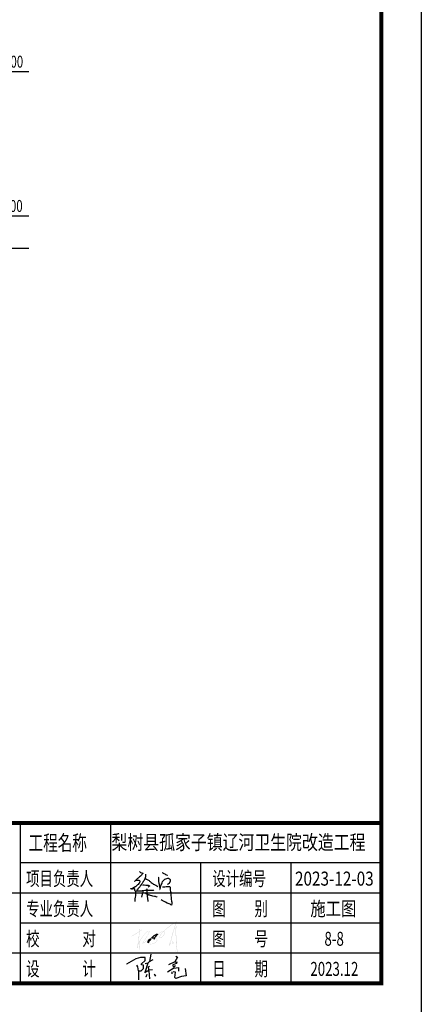
# Model space of a CAD drawing. Extents: x 24567 to 410767, y 950 to 252950.
# Drawn here: x 400757 to 410767, y 85425 to 109981 of the extents above; entities that cross this region are included whole.
import ezdxf

# ---------------------------------------------------------------- set-up
doc = ezdxf.new("R2010")
doc.units = 0
doc.header["$LTSCALE"] = 100
doc.layers.get('0').update_dxf_attribs({"linetype": 'CONTINUOUS'})
for name, color, linetype in [('PUB_DIM', 3, 'CONTINUOUS'), ('PUB_TEXT', 7, 'CONTINUOUS'), ('PUB_TITLE', 4, 'CONTINUOUS')]:
    doc.layers.add(name, color=color, linetype=linetype)
doc.styles.add('-宋体', font='txt', dxfattribs={"width": 0.8})
doc.styles.add('_ANNOTATION', font='simplex.shx', dxfattribs={"bigfont": 'gbcbig.shx'})

# ---------------------------------------------------------------- blocks, each defined once
blk = doc.blocks.new('徐宁')
for p, q in [((411821, -93801), (411808, -93818)), ((411815, -93815), (411824, -93803)), ((411858, -93768), (411821, -93801)), ((411824, -93803), (411842, -93792)), ((411842, -93792), (411852, -93788)), ((411852, -93788), (411867, -93785)), ((411879, -93749), (411858, -93768)), ((411867, -93785), (411894, -93787)), ((411896, -93737), (411879, -93749)), ((411894, -93787), (411916, -93790)), ((411936, -93703), (411896, -93737)), ((411916, -93790), (411932, -93797)), ((411932, -93797), (411943, -93816)), ((411933, -93568), (411962, -93593)), ((411954, -93692), (411936, -93703)), ((411979, -93667), (411954, -93692)), ((411962, -93593), (411994, -93609)), ((411993, -93650), (411979, -93667)), ((412016, -93622), (411993, -93650)), ((411994, -93609), (412016, -93613)), ((412016, -93613), (412016, -93622)), ((412046, -93800), (412028, -93823)), ((412060, -93772), (412046, -93800)), ((412067, -93755), (412060, -93772)), ((412071, -93733), (412067, -93755)), ((412082, -93706), (412071, -93733)), ((412085, -93670), (412082, -93706)), ((412085, -93640), (412086, -93654)), ((412086, -93654), (412085, -93670)), ((412086, -93748), (412104, -93761)), ((412104, -93761), (412123, -93774)), ((412123, -93774), (412156, -93790)), ((412156, -93790), (412170, -93800)), ((412170, -93800), (412183, -93810)), ((412405, -93735), (412403, -93758)), ((412403, -93758), (412406, -93771)), ((412409, -93721), (412405, -93735)), ((412406, -93771), (412409, -93784)), ((412416, -93710), (412409, -93721)), ((412409, -93784), (412409, -93804)), ((412409, -93804), (412409, -93830)), ((412500, -93593), (412511, -93606)), ((412511, -93606), (412521, -93612)), ((412520, -93805), (412546, -93779)), ((412521, -93612), (412543, -93625)), ((412543, -93625), (412561, -93633)), ((412546, -93779), (412566, -93760)), ((412561, -93633), (412579, -93644)), ((412566, -93760), (412593, -93752)), ((412579, -93644), (412608, -93657)), ((412593, -93752), (412640, -93739)), ((412608, -93657), (412621, -93661)), ((412621, -93661), (412626, -93668)), ((412640, -93739), (412659, -93741)), ((412659, -93741), (412681, -93751)), ((412681, -93751), (412695, -93774)), ((412695, -93774), (412697, -93792)), ((412697, -93792), (412696, -93816)), ((411710, -94001), (411714, -94000)), ((411710, -94004), (411710, -94001)), ((411723, -94003), (411710, -94004)), ((411714, -94000), (411737, -94002)), ((411740, -94001), (411723, -94003)), ((411737, -94002), (411759, -94003)), ((411751, -94001), (411740, -94001)), ((411762, -93996), (411751, -94001)), ((411759, -94003), (411773, -93996)), ((411783, -93983), (411762, -93996)), ((411773, -93996), (411789, -93995)), ((411794, -93977), (411783, -93983)), ((411789, -93995), (411800, -93999)), ((411829, -93953), (411794, -93977)), ((411800, -93999), (411806, -94007)), ((411806, -94007), (411809, -94025)), ((411808, -93818), (411815, -93815)), ((411809, -94025), (411810, -94039)), ((411810, -94039), (411829, -94058)), ((411841, -93945), (411829, -93953)), ((411853, -93935), (411841, -93945)), ((411866, -93923), (411853, -93935)), ((411868, -94028), (411863, -94030)), ((411885, -93908), (411866, -93923)), ((411879, -94026), (411868, -94028)), ((411893, -94007), (411879, -94026)), ((411899, -93894), (411885, -93908)), ((411911, -93988), (411893, -94007)), ((411915, -93874), (411899, -93894)), ((411934, -93966), (411911, -93988)), ((411932, -93858), (411915, -93874)), ((411936, -93849), (411932, -93858)), ((411941, -93954), (411934, -93966)), ((411942, -93833), (411936, -93849)), ((411958, -93924), (411941, -93954)), ((411943, -93816), (411942, -93833)), ((411984, -93888), (411958, -93924)), ((411991, -93879), (411984, -93888)), ((411990, -94051), (412009, -94048)), ((412000, -93870), (411991, -93879)), ((412009, -93858), (412000, -93870)), ((412016, -93843), (412009, -93858)), ((412009, -94048), (412035, -94044)), ((412028, -93823), (412016, -93843)), ((412020, -93909), (412035, -93906)), ((412035, -93906), (412053, -93906)), ((412035, -94044), (412066, -94038)), ((412053, -93906), (412087, -93909)), ((412066, -94038), (412093, -94039)), ((412087, -93909), (412109, -93909)), ((412093, -94039), (412116, -94039)), ((412107, -93997), (412114, -94025)), ((412109, -93909), (412150, -93916)), ((412114, -94025), (412116, -94045)), ((412116, -94045), (412114, -94067)), ((412116, -94039), (412127, -94038)), ((412127, -94038), (412154, -94034)), ((412157, -93953), (412147, -93966)), ((412150, -93916), (412163, -93920)), ((412154, -94034), (412186, -94036)), ((412164, -93946), (412157, -93953)), ((412163, -93920), (412181, -93927)), ((412182, -93941), (412164, -93946)), ((412181, -93927), (412186, -93933)), ((412186, -93933), (412182, -93941)), ((412183, -93810), (412197, -93824)), ((412186, -94036), (412209, -94039)), ((412197, -93824), (412212, -93836)), ((412209, -94039), (412250, -94039)), ((412212, -93836), (412225, -93847)), ((412225, -93847), (412245, -93862)), ((412245, -93862), (412263, -93873)), ((412250, -94039), (412268, -94040)), ((412263, -93873), (412277, -93884)), ((412268, -94040), (412285, -94041)), ((412277, -93884), (412304, -93893)), ((412285, -94041), (412290, -94045)), ((412304, -93893), (412316, -93901)), ((412316, -93901), (412338, -93912)), ((412338, -93912), (412368, -93929)), ((412368, -93929), (412383, -93945)), ((412383, -93945), (412389, -93952)), ((412409, -93830), (412415, -93850)), ((412415, -93850), (412419, -93866)), ((412419, -93866), (412422, -93885)), ((412422, -93885), (412424, -93910)), ((412424, -93910), (412428, -93928)), ((412428, -93928), (412434, -93960)), ((412434, -93960), (412437, -93976)), ((412437, -93976), (412441, -94006)), ((412441, -94015), (412447, -93993)), ((412441, -94006), (412441, -94015)), ((412447, -93993), (412453, -93975)), ((412453, -93975), (412456, -93955)), ((412456, -93955), (412466, -93926)), ((412466, -93926), (412475, -93902)), ((412475, -93902), (412486, -93882)), ((412486, -93882), (412496, -93856)), ((412496, -93856), (412510, -93823)), ((412508, -93955), (412527, -93956)), ((412510, -93823), (412520, -93805)), ((412527, -93956), (412545, -93955)), ((412545, -93955), (412563, -93951)), ((412563, -93951), (412595, -93950)), ((412595, -93950), (412610, -93949)), ((412610, -93949), (412648, -93948)), ((412638, -93892), (412634, -93896)), ((412650, -93884), (412638, -93892)), ((412648, -93948), (412675, -93946)), ((412667, -93874), (412650, -93884)), ((412689, -93841), (412667, -93874)), ((412675, -93946), (412691, -93944)), ((412696, -93816), (412689, -93841)), ((412691, -93944), (412696, -93970)), ((412696, -93970), (412696, -93992)), ((412696, -93992), (412696, -94013)), ((412696, -94013), (412698, -94033)), ((412698, -94033), (412709, -94077)), ((411818, -94253), (411815, -94277)), ((411815, -94277), (411815, -94314)), ((411824, -94210), (411818, -94253)), ((411830, -94178), (411824, -94210)), ((411829, -94058), (411830, -94097)), ((411829, -94061), (411842, -94059)), ((411830, -94097), (411830, -94126)), ((411830, -94126), (411832, -94150)), ((411832, -94150), (411830, -94178)), ((411842, -94059), (411856, -94058)), ((411856, -94058), (411874, -94058)), ((411874, -94058), (411909, -94057)), ((411909, -94057), (411925, -94055)), ((411925, -94055), (411944, -94053)), ((411944, -94053), (411973, -94051)), ((411973, -94051), (411990, -94051)), ((411985, -94202), (411981, -94209)), ((411992, -94187), (411985, -94202)), ((411995, -94173), (411992, -94187)), ((411996, -94157), (411995, -94173)), ((411998, -94145), (411996, -94157)), ((412000, -94134), (411998, -94145)), ((412005, -94118), (412000, -94134)), ((412009, -94103), (412005, -94118)), ((412013, -94090), (412009, -94103)), ((412015, -94072), (412013, -94090)), ((412070, -94098), (412088, -94117)), ((412088, -94117), (412107, -94125)), ((412107, -94125), (412122, -94134)), ((412114, -94067), (412118, -94110)), ((412118, -94110), (412120, -94122)), ((412120, -94122), (412122, -94148)), ((412122, -94134), (412132, -94137)), ((412122, -94148), (412122, -94174)), ((412122, -94174), (412122, -94185)), ((412122, -94185), (412125, -94201)), ((412125, -94201), (412130, -94219)), ((412130, -94219), (412133, -94248)), ((412132, -94137), (412146, -94147)), ((412133, -94248), (412136, -94262)), ((412136, -94262), (412142, -94279)), ((412142, -94279), (412144, -94289)), ((412144, -94289), (412143, -94305)), ((412146, -94147), (412161, -94153)), ((412161, -94153), (412179, -94157)), ((412179, -94157), (412197, -94166)), ((412197, -94166), (412232, -94172)), ((412232, -94172), (412256, -94177)), ((412256, -94177), (412304, -94184)), ((412304, -94184), (412327, -94191)), ((412327, -94191), (412342, -94197)), ((412342, -94197), (412361, -94207)), ((412361, -94207), (412371, -94214)), ((412499, -94296), (412471, -94280)), ((412709, -94077), (412712, -94091)), ((412712, -94091), (412712, -94121)), ((412712, -94121), (412714, -94149)), ((412714, -94149), (412716, -94180)), ((412716, -94180), (412719, -94209)), ((412719, -94209), (412726, -94258)), ((412726, -94258), (412730, -94309)), ((411815, -94314), (411815, -94322)), ((412141, -94316), (412140, -94320)), ((412143, -94305), (412141, -94316)), ((412547, -94321), (412499, -94296)), ((412580, -94339), (412547, -94321)), ((412621, -94358), (412580, -94339)), ((412669, -94378), (412621, -94358)), ((412697, -94390), (412669, -94378)), ((412715, -94405), (412697, -94390)), ((412734, -94413), (412715, -94405)), ((412730, -94309), (412736, -94340)), ((412736, -94367), (412734, -94413)), ((412736, -94340), (412736, -94367))]:
    blk.add_line(p, q)
at = {"const_width": 10}
for points in [[(411815, -94322), (411815, -94277), (411818, -94253), (411824, -94210), (411830, -94178), (411832, -94150), (411830, -94126), (411830, -94097), (411829, -94058), (411810, -94039), (411809, -94025), (411806, -94007), (411800, -93999), (411789, -93995), (411773, -93996), (411759, -94003), (411737, -94002), (411714, -94000), (411710, -94001), (411710, -94004), (411723, -94003), (411740, -94001), (411751, -94001), (411762, -93996), (411783, -93983), (411794, -93977), (411829, -93953), (411841, -93945), (411853, -93935), (411866, -93923), (411885, -93908), (411899, -93894), (411915, -93874), (411932, -93858), (411936, -93849), (411942, -93833), (411943, -93816), (411932, -93797), (411916, -93790), (411894, -93787), (411867, -93785), (411852, -93788), (411842, -93792), (411824, -93803), (411815, -93815), (411808, -93818), (411821, -93801), (411858, -93768), (411879, -93749), (411896, -93737), (411936, -93703), (411954, -93692), (411979, -93667), (411993, -93650), (412016, -93622), (412016, -93613), (411994, -93609), (411962, -93593), (411933, -93568)], [(411863, -94030), (411868, -94028), (411879, -94026), (411893, -94007), (411911, -93988), (411934, -93966), (411941, -93954), (411958, -93924), (411984, -93888), (411991, -93879), (412000, -93870), (412009, -93858), (412016, -93843), (412028, -93823), (412046, -93800), (412060, -93772), (412067, -93755), (412071, -93733), (412082, -93706), (412085, -93670), (412086, -93654), (412085, -93640)], [(412086, -93748), (412104, -93761), (412123, -93774), (412156, -93790), (412170, -93800), (412183, -93810), (412197, -93824), (412212, -93836), (412225, -93847), (412245, -93862), (412263, -93873), (412277, -93884), (412304, -93893), (412316, -93901), (412338, -93912), (412368, -93929), (412383, -93945), (412389, -93952)], [(412416, -93710), (412409, -93721), (412405, -93735), (412403, -93758), (412406, -93771), (412409, -93784), (412409, -93804), (412409, -93830), (412415, -93850), (412419, -93866), (412422, -93885), (412424, -93910), (412428, -93928), (412434, -93960), (412437, -93976), (412441, -94006), (412441, -94015), (412447, -93993), (412453, -93975), (412456, -93955), (412466, -93926), (412475, -93902), (412486, -93882), (412496, -93856), (412510, -93823), (412520, -93805), (412546, -93779), (412566, -93760), (412593, -93752), (412640, -93739), (412659, -93741), (412681, -93751), (412695, -93774), (412697, -93792), (412696, -93816), (412689, -93841), (412667, -93874), (412650, -93884), (412638, -93892), (412634, -93896)], [(412500, -93593), (412511, -93606), (412521, -93612), (412543, -93625), (412561, -93633), (412579, -93644), (412608, -93657), (412621, -93661), (412626, -93668)], [(411829, -94061), (411842, -94059), (411856, -94058), (411874, -94058), (411909, -94057), (411925, -94055), (411944, -94053), (411973, -94051), (411990, -94051), (412009, -94048), (412035, -94044), (412066, -94038), (412093, -94039), (412116, -94039), (412127, -94038), (412154, -94034), (412186, -94036), (412209, -94039), (412250, -94039), (412268, -94040), (412285, -94041), (412290, -94045)], [(412020, -93909), (412035, -93906), (412053, -93906), (412087, -93909), (412109, -93909), (412150, -93916), (412163, -93920), (412181, -93927), (412186, -93933), (412182, -93941), (412164, -93946), (412157, -93953), (412147, -93966)], [(412107, -93997), (412114, -94025), (412116, -94045), (412114, -94067), (412118, -94110), (412120, -94122), (412122, -94148), (412122, -94174), (412122, -94185), (412125, -94201), (412130, -94219), (412133, -94248), (412136, -94262), (412142, -94279), (412144, -94289), (412143, -94305), (412141, -94316), (412140, -94320)], [(412471, -94280), (412499, -94296), (412547, -94321), (412580, -94339), (412621, -94358), (412669, -94378), (412697, -94390), (412715, -94405), (412734, -94413), (412736, -94367), (412736, -94340), (412730, -94309), (412726, -94258), (412719, -94209), (412716, -94180), (412714, -94149), (412712, -94121), (412712, -94091), (412709, -94077), (412698, -94033), (412696, -94013), (412696, -93970), (412691, -93944), (412675, -93946), (412648, -93948), (412610, -93949), (412595, -93950), (412563, -93951), (412545, -93955), (412527, -93956), (412508, -93955)], [(411981, -94209), (411985, -94202), (411992, -94187), (411995, -94173), (411996, -94157), (411998, -94145), (412000, -94134), (412005, -94118), (412009, -94103), (412013, -94090), (412015, -94072)], [(412070, -94098), (412088, -94117), (412107, -94125), (412122, -94134), (412132, -94137), (412146, -94147), (412161, -94153), (412179, -94157), (412197, -94166), (412232, -94172), (412256, -94177), (412304, -94184), (412327, -94191), (412342, -94197), (412361, -94207), (412371, -94214)]]:
    blk.add_lwpolyline(points, dxfattribs=at)
blk = doc.blocks.new('gdgd')
at = {"layer": 'PUB_DIM'}
for p, q in [((-900, 1800), (0, 1800)), ((-900, 0), (0, 0)), ((-900, -400), (0, -400))]:
    blk.add_line(p, q, dxfattribs=at)
at = {"layer": 'PUB_DIM', "color": 7, "style": '_ANNOTATION', "width": 0.705882}
for s, p in [('1.800', (-430, 1850)), ('%%P0.000', (-580, 50))]:
    blk.add_text(s, height=148.75, dxfattribs=at).set_placement(p)

msp = doc.modelspace()

# ---------------------------------------------------------------- hatches: boundary and pattern name
at = {"linetype": 'Continuous'}
h = msp.add_hatch(color=256, dxfattribs=at)
h.paths.add_polyline_path([(404174.9, 87174.9), (404186.9, 87174.9), (404189.9, 87170.9), (404188.9, 87166.9), (404161.9, 87139.9), (404133.9, 87108.9), (404123.9, 87091.9), (404120.9, 87089.9), (404111.9, 87075.9), (404077.9, 87075.9), (404046.9, 87070.9), (404052.9, 87082.9), (404077.9, 87110.9), (404086.9, 87116.9), (404111.9, 87139.9), (404140.9, 87159.9), (404164.9, 87171.9)], flags=16)
h.paths.add_polyline_path([(404662.9, 87484.9), (404661.9, 87485.9), (404655.9, 87484.9), (404648.9, 87477.9), (404610.9, 87457.9), (404588.9, 87441.9), (404576.9, 87435.9), (404541.9, 87411.9), (404538.9, 87407.9), (404526.9, 87400.9), (404475.9, 87363.9), (404423.9, 87321.9), (404379.9, 87283.9), (404341.9, 87246.9), (404336.9, 87247.9), (404319.9, 87244.9), (404283.9, 87231.9), (404261.9, 87219.9), (404225.9, 87195.9), (404214.9, 87184.9), (404211.9, 87184.9), (404197.9, 87172.9), (404191.9, 87180.9), (404169.9, 87180.9), (404155.9, 87175.9), (404138.9, 87165.9), (404138.9, 87161.9), (404136.9, 87164.9), (404113.9, 87148.9), (404079.9, 87119.9), (404060.9, 87099.9), (404066.9, 87113.9), (404071.9, 87119.9), (404070.9, 87124.9), (404064.9, 87126.9), (404057.9, 87123.9), (404036.9, 87106.9), (404010.9, 87080.9), (403999.9, 87066.9), (403983.9, 87050.9), (403941.9, 87029.9), (403891.9, 86994.9), (403859.9, 86969.9), (403837.9, 86956.9), (403824.9, 86951.9), (403829.9, 86960.9), (403836.9, 86967.9), (403840.9, 86975.9), (403845.9, 86980.9), (403845.9, 86982.9), (403863.9, 87007.9), (403866.9, 87014.9), (403871.9, 87019.9), (403881.9, 87036.9), (403884.9, 87038.9), (403886.9, 87044.9), (403898.9, 87060.9), (403902.9, 87069.9), (403909.9, 87078.9), (403911.9, 87084.9), (403914.9, 87086.9), (403920.9, 87099.9), (403931.9, 87114.9), (403931.9, 87117.9), (403940.9, 87130.9), (403944.9, 87140.9), (403953.9, 87154.9), (403963.9, 87176.9), (403965.9, 87177.9), (403970.9, 87187.9), (403970.9, 87190.9), (403973.9, 87194.9), (403973.9, 87198.9), (403984.9, 87224.9), (403985.9, 87246.9), (403980.9, 87253.9), (403972.9, 87256.9), (403956.9, 87253.9), (403931.9, 87239.9), (403902.9, 87215.9), (403856.9, 87165.9), (403845.9, 87149.9), (403833.9, 87136.9), (403833.9, 87134.9), (403797.9, 87086.9), (403795.9, 87081.9), (403783.9, 87065.9), (403782.9, 87061.9), (403777.9, 87056.9), (403776.9, 87052.9), (403765.9, 87037.9), (403763.9, 87030.9), (403759.9, 87026.9), (403750.9, 87010.9), (403748.9, 87239.9), (403750.9, 87245.9), (403786.9, 87268.9), (403796.9, 87276.9), (403796.9, 87281.9), (403791.9, 87281.9), (403788.9, 87284.9), (403782.9, 87284.9), (403780.9, 87282.9), (403781.9, 87280.9), (403788.9, 87279.9), (403785.9, 87275.9), (403748.9, 87252.9), (403746.9, 87287.9), (403748.9, 87293.9), (403746.9, 87301.9), (403743.9, 87304.9), (403736.9, 87304.9), (403732.9, 87298.9), (403732.9, 87293.9), (403736.9, 87289.9), (403739.9, 87275.9), (403738.9, 87269.9), (403740.9, 87247.9), (403723.9, 87234.9), (403710.9, 87227.9), (403681.9, 87206.9), (403669.9, 87200.9), (403656.9, 87190.9), (403617.9, 87167.9), (403616.9, 87165.9), (403585.9, 87149.9), (403579.9, 87144.9), (403548.9, 87129.9), (403546.9, 87127.9), (403546.9, 87124.9), (403550.9, 87121.9), (403578.9, 87135.9), (403594.9, 87146.9), (403603.9, 87149.9), (403663.9, 87186.9), (403671.9, 87193.9), (403699.9, 87210.9), (403740.9, 87239.9), (403740.9, 87153.9), (403742.9, 87146.9), (403742.9, 86995.9), (403722.9, 86957.9), (403709.9, 86924.9), (403707.9, 86922.9), (403711.9, 86949.9), (403713.9, 86983.9), (403726.9, 87086.9), (403731.9, 87107.9), (403736.9, 87117.9), (403736.9, 87121.9), (403733.9, 87124.9), (403730.9, 87124.9), (403720.9, 87107.9), (403715.9, 87092.9), (403712.9, 87074.9), (403711.9, 87047.9), (403713.9, 87041.9), (403711.9, 87037.9), (403705.9, 86971.9), (403702.9, 86956.9), (403700.9, 86936.9), (403700.9, 86920.9), (403698.9, 86916.9), (403697.9, 86902.9), (403693.9, 86887.9), (403691.9, 86871.9), (403684.9, 86852.9), (403681.9, 86833.9), (403683.9, 86831.9), (403688.9, 86832.9), (403693.9, 86839.9), (403694.9, 86850.9), (403700.9, 86868.9), (403706.9, 86892.9), (403706.9, 86898.9), (403709.9, 86903.9), (403713.9, 86919.9), (403717.9, 86925.9), (403727.9, 86952.9), (403742.9, 86981.9), (403742.9, 86828.9), (403740.9, 86831.9), (403737.9, 86851.9), (403738.9, 86852.9), (403735.9, 86861.9), (403734.9, 86877.9), (403731.9, 86888.9), (403729.9, 86887.9), (403733.9, 86847.9), (403736.9, 86833.9), (403735.9, 86818.9), (403737.9, 86790.9), (403742.9, 86785.9), (403747.9, 86785.9), (403750.9, 86791.9), (403749.9, 86811.9), (403751.9, 86836.9), (403750.9, 86864.9), (403752.9, 86915.9), (403750.9, 86954.9), (403751.9, 86997.9), (403758.9, 87012.9), (403780.9, 87047.9), (403781.9, 87051.9), (403784.9, 87053.9), (403787.9, 87060.9), (403847.9, 87144.9), (403888.9, 87192.9), (403917.9, 87220.9), (403942.9, 87239.9), (403966.9, 87249.9), (403974.9, 87249.9), (403979.9, 87243.9), (403977.9, 87237.9), (403977.9, 87226.9), (403975.9, 87216.9), (403969.9, 87203.9), (403969.9, 87200.9), (403945.9, 87152.9), (403919.9, 87107.9), (403903.9, 87083.9), (403899.9, 87073.9), (403895.9, 87070.9), (403892.9, 87062.9), (403888.9, 87059.9), (403867.9, 87024.9), (403859.9, 87014.9), (403858.9, 87010.9), (403853.9, 87006.9), (403846.9, 86993.9), (403838.9, 86984.9), (403828.9, 86968.9), (403819.9, 86959.9), (403811.9, 86946.9), (403811.9, 86943.9), (403815.9, 86941.9), (403827.9, 86943.9), (403835.9, 86946.9), (403861.9, 86961.9), (403934.9, 87015.9), (403936.9, 87015.9), (403942.9, 87020.9), (403966.9, 87034.9), (403976.9, 87038.9), (403969.9, 87029.9), (403968.9, 87024.9), (403957.9, 87006.9), (403952.9, 86989.9), (403952.9, 86966.9), (403953.9, 86959.9), (403956.9, 86954.9), (403955.9, 86944.9), (403953.9, 86942.9), (403955.9, 86937.9), (403965.9, 86939.9), (403975.9, 86931.9), (403987.9, 86925.9), (403998.9, 86923.9), (404023.9, 86922.9), (404071.9, 86929.9), (404102.9, 86940.9), (404127.9, 86954.9), (404150.9, 86971.9), (404163.9, 86984.9), (404181.9, 87009.9), (404183.9, 87015.9), (404183.9, 87032.9), (404178.9, 87044.9), (404166.9, 87057.9), (404151.9, 87066.9), (404143.9, 87069.9), (404143.9, 87071.9), (404155.9, 87083.9), (404155.9, 87086.9), (404160.9, 87090.9), (404162.9, 87095.9), (404183.9, 87124.9), (404183.9, 87127.9), (404192.9, 87143.9), (404195.9, 87151.9), (404196.9, 87160.9), (404203.9, 87169.9), (404244.9, 87201.9), (404275.9, 87218.9), (404277.9, 87221.9), (404280.9, 87221.9), (404296.9, 87229.9), (404322.9, 87237.9), (404332.9, 87238.9), (404332.9, 87236.9), (404292.9, 87195.9), (404286.9, 87186.9), (404282.9, 87183.9), (404282.9, 87181.9), (404272.9, 87169.9), (404258.9, 87148.9), (404246.9, 87121.9), (404240.9, 87093.9), (404245.9, 87082.9), (404252.9, 87077.9), (404265.9, 87078.9), (404276.9, 87081.9), (404294.9, 87091.9), (404318.9, 87113.9), (404338.9, 87134.9), (404352.9, 87153.9), (404365.9, 87175.9), (404374.9, 87201.9), (404375.9, 87210.9), (404374.9, 87220.9), (404367.9, 87235.9), (404356.9, 87243.9), (404352.9, 87244.9), (404352.9, 87246.9), (404407.9, 87298.9), (404439.9, 87323.9), (404441.9, 87323.9), (404447.9, 87330.9), (404503.9, 87374.9), (404514.9, 87380.9), (404584.9, 87430.9), (404588.9, 87431.9), (404607.9, 87443.9), (404612.9, 87448.9), (404621.9, 87451.9), (404624.9, 87455.9), (404650.9, 87468.9), (404650.9, 87463.9), (404643.9, 87445.9), (404638.9, 87422.9), (404628.9, 87395.9), (404619.9, 87366.9), (404613.9, 87342.9), (404601.9, 87310.9), (404601.9, 87306.9), (404586.9, 87263.9), (404585.9, 87256.9), (404582.9, 87251.9), (404576.9, 87227.9), (404570.9, 87212.9), (404569.9, 87202.9), (404564.9, 87190.9), (404562.9, 87178.9), (404558.9, 87170.9), (404554.9, 87149.9), (404547.9, 87128.9), (404545.9, 87112.9), (404542.9, 87105.9), (404542.9, 87099.9), (404539.9, 87093.9), (404516.9, 86984.9), (404509.9, 86964.9), (404503.9, 86936.9), (404499.9, 86928.9), (404502.9, 86943.9), (404502.9, 86959.9), (404504.9, 86962.9), (404506.9, 86977.9), (404505.9, 86987.9), (404503.9, 86985.9), (404503.9, 86980.9), (404499.9, 86967.9), (404492.9, 86924.9), (404488.9, 86913.9), (404486.9, 86900.9), (404483.9, 86896.9), (404484.9, 86892.9), (404490.9, 86887.9), (404494.9, 86889.9), (404497.9, 86893.9), (404502.9, 86910.9), (404513.9, 86935.9), (404513.9, 86940.9), (404517.9, 86951.9), (404524.9, 86983.9), (404527.9, 86990.9), (404528.9, 87001.9), (404533.9, 87016.9), (404532.9, 87019.9), (404536.9, 87030.9), (404542.9, 87065.9), (404553.9, 87105.9), (404561.9, 87145.9), (404563.9, 87148.9), (404568.9, 87171.9), (404577.9, 87196.9), (404578.9, 87205.9), (404580.9, 87208.9), (404589.9, 87244.9), (404594.9, 87254.9), (404605.9, 87293.9), (404620.9, 87333.9), (404632.9, 87377.9), (404638.9, 87392.9), (404639.9, 87400.9), (404647.9, 87418.9), (404653.9, 87444.9), (404659.9, 87457.9), (404660.9, 87467.9), (404663.9, 87469.9), (404663.9, 87472.9), (404668.9, 87476.9), (404670.9, 87481.9), (404666.9, 87485.9)])
h.paths.add_polyline_path([(404030.9, 87057.9), (404032.9, 87058.9), (404019.9, 87033.9), (404007.9, 87017.9), (404007.9, 87015.9), (404000.9, 87006.9), (403996.9, 86997.9), (403987.9, 86985.9), (403975.9, 86964.9), (403969.9, 86956.9), (403967.9, 86956.9), (403971.9, 86967.9), (403985.9, 86994.9), (403995.9, 87010.9), (403998.9, 87012.9), (404000.9, 87018.9)], flags=16)
h.paths.add_polyline_path([(404091.9, 87068.9), (404093.9, 87068.9), (404107.9, 87067.9), (404100.9, 87053.9), (404099.9, 87043.9), (404102.9, 87040.9), (404106.9, 87040.9), (404114.9, 87044.9), (404132.9, 87060.9), (404139.9, 87062.9), (404152.9, 87056.9), (404165.9, 87047.9), (404169.9, 87043.9), (404174.9, 87034.9), (404174.9, 87020.9), (404171.9, 87016.9), (404170.9, 87008.9), (404158.9, 86990.9), (404136.9, 86970.9), (404115.9, 86956.9), (404079.9, 86939.9), (404064.9, 86936.9), (404061.9, 86934.9), (404036.9, 86930.9), (404033.9, 86930.9), (404032.9, 86933.9), (404020.9, 86932.9), (404018.9, 86930.9), (404011.9, 86929.9), (404009.9, 86932.9), (404005.9, 86932.9), (404003.9, 86930.9), (403994.9, 86930.9), (403986.9, 86932.9), (403986.9, 86936.9), (403984.9, 86938.9), (403977.9, 86938.9), (403971.9, 86942.9), (403972.9, 86944.9), (403970.9, 86948.9), (403983.9, 86962.9), (403990.9, 86976.9), (404003.9, 86993.9), (404007.9, 87003.9), (404021.9, 87022.9), (404028.9, 87036.9), (404038.9, 87051.9), (404040.9, 87057.9), (404046.9, 87062.9)], flags=16)
h.paths.add_polyline_path([(404017.9, 87055.9), (404020.9, 87055.9), (404021.9, 87056.9), (404021.9, 87054.9), (403999.9, 87027.9), (403998.9, 87023.9), (403993.9, 87018.9), (403989.9, 87010.9), (403986.9, 87008.9), (403976.9, 86992.9), (403961.9, 86962.9), (403959.9, 86961.9), (403957.9, 86967.9), (403958.9, 86993.9), (403961.9, 86998.9), (403961.9, 87003.9), (403964.9, 87005.9), (403971.9, 87022.9), (403986.9, 87043.9)], flags=16)
h.paths.add_polyline_path([(404053.9, 87112.9), (404054.9, 87112.9), (404043.9, 87081.9), (404029.9, 87065.9), (404012.9, 87062.9), (403998.9, 87056.9), (403998.9, 87058.9), (404034.9, 87096.9), (404040.9, 87101.9), (404044.9, 87100.9), (404044.9, 87104.9)], flags=16)
h.paths.add_polyline_path([(404344.9, 87238.9), (404348.9, 87238.9), (404357.9, 87233.9), (404363.9, 87226.9), (404366.9, 87217.9), (404365.9, 87203.9), (404362.9, 87197.9), (404361.9, 87188.9), (404349.9, 87163.9), (404326.9, 87132.9), (404295.9, 87102.9), (404274.9, 87090.9), (404269.9, 87090.9), (404265.9, 87087.9), (404256.9, 87088.9), (404254.9, 87090.9), (404254.9, 87117.9), (404260.9, 87133.9), (404262.9, 87134.9), (404262.9, 87138.9), (404267.9, 87145.9), (404269.9, 87151.9), (404276.9, 87159.9), (404276.9, 87161.9), (404280.9, 87164.9), (404281.9, 87168.9), (404290.9, 87176.9), (404290.9, 87180.9), (404309.9, 87202.9)], flags=16)
h.paths.add_polyline_path([(404183.9, 87152.9), (404184.9, 87152.9), (404184.9, 87146.9), (404172.9, 87122.9), (404148.9, 87088.9), (404133.9, 87072.9), (404120.9, 87074.9), (404129.9, 87091.9), (404153.9, 87120.9), (404153.9, 87122.9)], flags=16)
h.paths.add_polyline_path([(404115.9, 87066.9), (404124.9, 87066.9), (404124.9, 87064.9), (404110.9, 87052.9)], flags=16)
h.paths.add_polyline_path([(404577.9, 87005.9), (404576.9, 87006.9), (404571.9, 87005.9), (404569.9, 87001.9), (404573.9, 86962.9), (404571.9, 86932.9), (404575.9, 86928.9), (404580.9, 86930.9), (404583.9, 86948.9), (404583.9, 86973.9), (404581.9, 86977.9), (404580.9, 87002.9)], flags=17)
h.paths.add_polyline_path([(404665.9, 87368.9), (404664.9, 87369.9), (404659.9, 87369.9), (404649.9, 87361.9), (404647.9, 87344.9), (404648.9, 87337.9), (404644.9, 87305.9), (404642.9, 87299.9), (404641.9, 87230.9), (404643.9, 87220.9), (404642.9, 87210.9), (404644.9, 87196.9), (404643.9, 87191.9), (404645.9, 87149.9), (404648.9, 87123.9), (404648.9, 87080.9), (404651.9, 87054.9), (404651.9, 87030.9), (404656.9, 86971.9), (404655.9, 86957.9), (404659.9, 86906.9), (404661.9, 86899.9), (404666.9, 86826.9), (404669.9, 86815.9), (404671.9, 86791.9), (404677.9, 86761.9), (404677.9, 86753.9), (404679.9, 86748.9), (404679.9, 86740.9), (404682.9, 86728.9), (404682.9, 86720.9), (404685.9, 86712.9), (404686.9, 86697.9), (404668.9, 86710.9), (404652.9, 86734.9), (404644.9, 86753.9), (404637.9, 86766.9), (404634.9, 86766.9), (404636.9, 86758.9), (404642.9, 86747.9), (404644.9, 86739.9), (404650.9, 86729.9), (404652.9, 86722.9), (404658.9, 86715.9), (404665.9, 86702.9), (404677.9, 86690.9), (404684.9, 86688.9), (404694.9, 86688.9), (404697.9, 86692.9), (404697.9, 86698.9), (404694.9, 86709.9), (404694.9, 86720.9), (404692.9, 86723.9), (404690.9, 86744.9), (404687.9, 86753.9), (404688.9, 86757.9), (404686.9, 86761.9), (404686.9, 86769.9), (404684.9, 86771.9), (404682.9, 86794.9), (404680.9, 86800.9), (404680.9, 86812.9), (404676.9, 86828.9), (404666.9, 86941.9), (404667.9, 86950.9), (404661.9, 87027.9), (404662.9, 87033.9), (404660.9, 87043.9), (404658.9, 87081.9), (404656.9, 87082.9), (404658.9, 87083.9), (404658.9, 87114.9), (404656.9, 87134.9), (404657.9, 87140.9), (404655.9, 87148.9), (404655.9, 87168.9), (404653.9, 87178.9), (404653.9, 87209.9), (404650.9, 87238.9), (404652.9, 87260.9), (404652.9, 87302.9), (404654.9, 87317.9), (404657.9, 87326.9), (404658.9, 87341.9), (404661.9, 87344.9), (404661.9, 87352.9), (404663.9, 87359.9), (404667.9, 87364.9)])

# ---------------------------------------------------------------- linework, layer by layer
for p, q in [((400766.9, 89949.8), (400766.9, 85949.8)), ((400766.9, 89949.8), (403016.9, 89949.8)), ((403016.9, 89949.8), (403016.9, 85949.8)), ((409766.9, 88949.8), (400766.9, 88949.8)), ((405266.9, 88949.8), (405266.9, 85949.8)), ((407516.9, 88949.8), (407516.9, 85949.8)), ((401766.9, 88199.8), (391766.9, 88199.8)), ((409766.9, 88199.8), (401766.9, 88199.8)), ((409766.9, 87449.8), (400766.9, 87449.8)), ((401766.9, 86699.8), (391766.9, 86699.8)), ((409766.9, 86699.8), (401766.9, 86699.8)), ((391766.9, 85949.8), (409766.9, 85949.8))]:
    msp.add_line(p, q)
at = {"const_width": 100}
for points in [[(409766.9, 89949.8), (391766.9, 89949.8)], [(409766.9, 85949.8), (391766.9, 85949.8)]]:
    msp.add_lwpolyline(points, dxfattribs=at)
at = {"linetype": 'Continuous'}
for points in [[(404174.9, 87174.9), (404186.9, 87174.9), (404189.9, 87170.9), (404188.9, 87166.9), (404161.9, 87139.9), (404133.9, 87108.9), (404123.9, 87091.9), (404120.9, 87089.9), (404111.9, 87075.9), (404077.9, 87075.9), (404046.9, 87070.9), (404052.9, 87082.9), (404077.9, 87110.9), (404086.9, 87116.9), (404111.9, 87139.9), (404140.9, 87159.9), (404164.9, 87171.9), (404174.9, 87174.9)], [(404017.9, 87055.9), (404020.9, 87055.9), (404021.9, 87056.9), (404021.9, 87054.9), (403999.9, 87027.9), (403998.9, 87023.9), (403993.9, 87018.9), (403989.9, 87010.9), (403986.9, 87008.9), (403976.9, 86992.9), (403961.9, 86962.9), (403959.9, 86961.9), (403957.9, 86967.9), (403958.9, 86993.9), (403961.9, 86998.9), (403961.9, 87003.9), (403964.9, 87005.9), (403971.9, 87022.9), (403986.9, 87043.9), (404017.9, 87055.9)], [(404115.9, 87066.9), (404124.9, 87066.9), (404124.9, 87064.9), (404110.9, 87052.9), (404115.9, 87066.9)], [(403716.6, 86256.1), (403781.6, 86256.1), (403846.6, 86321.1), (403846.6, 86399.1), (403794.6, 86412.1), (403794.6, 86438.1), (403885.6, 86516.1), (403885.6, 86594.1), (403768.6, 86594.1), (403651.6, 86555.1), (403417.6, 86425.1)], [(403950.6, 86451.1), (403872.6, 86217.1), (403937.6, 86256.1), (403976.6, 86256.1)], [(403950.6, 86451.1), (403885.6, 86438.1)], [(403989.6, 86490.1), (403950.6, 86451.1)], [(404028.6, 86672.1), (403989.6, 86490.1)], [(403989.6, 86490.1), (404080.6, 86542.1)], [(404624.1, 86485.3), (404468.1, 86407.3)], [(404650.1, 86472.3), (404676.1, 86485.3), (404663.1, 86446.3), (404572.1, 86407.3), (404572.1, 86381.3), (404598.1, 86368.3)], [(404650.1, 86628.3), (404689.1, 86602.3), (404624.1, 86485.3)], [(404624.1, 86485.3), (404650.1, 86472.3)], [(403716.6, 86256.1), (403703.6, 86360.1), (403677.6, 86399.1)], [(403716.6, 86256.1), (403716.6, 86035.1)], [(403976.6, 86282.1), (403963.6, 86360.1), (403989.6, 86373.1)], [(403976.6, 86282.1), (404067.6, 86295.1)], [(403976.6, 86256.1), (403976.6, 86282.1)], [(403976.6, 86256.1), (403989.6, 86061.1)], [(404598.1, 86329.3), (404442.1, 86225.3)], [(404546.1, 86238.3), (404546.1, 86186.3)], [(404884.1, 86316.3), (404910.1, 86134.3), (404793.1, 86121.3), (404650.1, 86069.3), (404624.1, 86095.3), (404637.1, 86225.3), (404585.1, 86238.3)], [(404598.1, 86368.3), (404637.1, 86394.3)], [(404598.1, 86368.3), (404598.1, 86329.3)], [(404598.1, 86329.3), (404715.1, 86342.3), (404715.1, 86251.3)], [(403924.6, 86165.1), (403898.6, 86100.1)], [(404106.6, 86178.1), (404145.6, 86126.1)]]:
    msp.add_lwpolyline(points, dxfattribs=at)
at = {"linetype": 'Continuous', "const_width": 13}
for points in [[(403677.6, 86399.1), (403703.6, 86360.1), (403716.6, 86256.1), (403781.6, 86256.1), (403846.6, 86321.1), (403846.6, 86399.1), (403794.6, 86412.1), (403794.6, 86438.1), (403885.6, 86516.1), (403885.6, 86594.1), (403768.6, 86594.1), (403651.6, 86555.1), (403417.6, 86425.1)], [(403989.6, 86373.1), (403963.6, 86360.1), (403976.6, 86282.1), (403976.6, 86256.1), (403937.6, 86256.1), (403872.6, 86217.1), (403950.6, 86451.1), (403885.6, 86438.1)], [(403989.6, 86490.1), (403950.6, 86451.1)], [(404080.6, 86542.1), (403989.6, 86490.1), (404028.6, 86672.1)], [(404624.1, 86485.3), (404468.1, 86407.3)], [(404663.1, 86446.3), (404572.1, 86407.3)], [(404689.1, 86602.3), (404624.1, 86485.3)], [(404624.1, 86485.3), (404650.1, 86472.3)], [(404650.1, 86628.3), (404689.1, 86602.3)], [(404650.1, 86472.3), (404676.1, 86485.3)], [(404676.1, 86485.3), (404663.1, 86446.3)], [(403716.6, 86256.1), (403716.6, 86035.1)], [(403976.6, 86282.1), (404067.6, 86295.1)], [(403976.6, 86256.1), (403989.6, 86061.1)], [(404598.1, 86329.3), (404442.1, 86225.3)], [(404546.1, 86238.3), (404546.1, 86186.3)], [(404572.1, 86407.3), (404572.1, 86381.3)], [(404572.1, 86381.3), (404598.1, 86368.3)], [(404637.1, 86225.3), (404585.1, 86238.3)], [(404598.1, 86368.3), (404637.1, 86394.3)], [(404598.1, 86368.3), (404598.1, 86329.3)], [(404598.1, 86329.3), (404715.1, 86342.3)], [(404624.1, 86095.3), (404637.1, 86225.3)], [(404715.1, 86342.3), (404715.1, 86251.3)], [(404884.1, 86316.3), (404910.1, 86134.3)], [(403924.6, 86165.1), (403898.6, 86100.1)], [(404106.6, 86178.1), (404145.6, 86126.1)], [(404650.1, 86069.3), (404624.1, 86095.3)], [(404793.1, 86121.3), (404650.1, 86069.3)], [(404910.1, 86134.3), (404793.1, 86121.3)]]:
    msp.add_lwpolyline(points, dxfattribs=at)
at = {"layer": 'PUB_TITLE'}
msp.add_lwpolyline([(351366.9, 84949.8), (351366.9, 126949.8), (410766.9, 126949.8), (410766.9, 84949.8)], close=True, dxfattribs=at)
at = {"layer": 'PUB_TITLE', "const_width": 100}
msp.add_lwpolyline([(353866.9, 85949.8), (353866.9, 125949.8), (409766.9, 125949.8), (409766.9, 85949.8)], close=True, dxfattribs=at)

# ---------------------------------------------------------------- block references
at = {"xscale": 2, "yscale": 2, "zscale": 2}
msp.add_blockref('gdgd', (400987.8, 105085.9), dxfattribs=at)
msp.add_blockref('徐宁', (-8190.2, 182309.1))

# ---------------------------------------------------------------- texts
at = {"layer": 'PUB_TEXT', "style": '-宋体'}
for s, height, width, p in [('工程名称', 379.75, 0.7, (400978.9, 89262.1)), ('梨树县孤家子镇辽河卫生院改造工程', 362.532, 0.8, (403044.6, 89283.8)), ('项目负责人', 350, 0.7, (400916.4, 88384.4)), ('设计编号', 350, 0.7, (405556.6, 88384.4)), ('2023-12-03', 350, 0.8, (407618.9, 88384.4)), ('专业负责人', 350, 0.7, (400916.4, 87634.4)), ('图', 350, 0.7, (405556.6, 87634.4)), ('别', 350, 0.7, (406607.8, 87634.4)), ('施工图', 350, 0.8, (408000.7, 87634.4)), ('校', 350, 0.7, (400916.4, 86884.4)), ('对', 350, 0.7, (402318, 86884.4)), ('图', 350, 0.7, (405556.6, 86884.4)), ('号', 350, 0.7, (406607.8, 86884.4)), ('8-8', 347.43, 0.7, (408352.9, 86884.4)), ('设', 350, 0.7, (400916.4, 86134.4)), ('计', 350, 0.7, (402318, 86134.4)), ('日', 350, 0.7, (405556.6, 86134.4)), ('期', 350, 0.7, (406607.8, 86134.4)), ('2023.12', 347.43, 0.7, (408001.2, 86134.4))]:
    msp.add_text(s, height=height, dxfattribs=dict(at, width=width)).set_placement(p)

doc.saveas('drawing.dxf')
